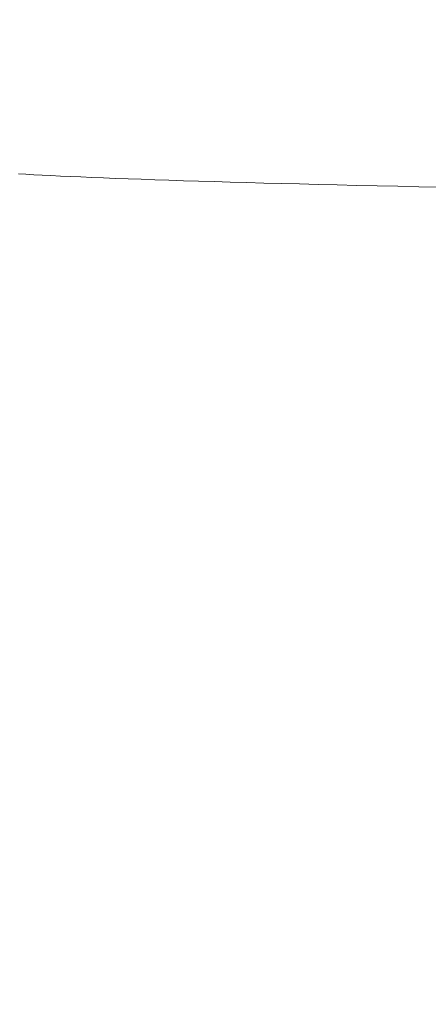
# Model space of a CAD drawing. Units: millimetres. Extents: x 60 to 584, y 48 to 838.
# Drawn here: x 258 to 258, y 699 to 701 of the extents above; entities that cross this region are included whole.
import ezdxf

# ---------------------------------------------------------------- set-up
doc = ezdxf.new("R2010")
doc.units = ezdxf.units.MM
doc.header["$LTSCALE"] = 12
doc.layers.add('1', color=7, linetype='Continuous')
doc.styles.add('dims', font='swiss.ttf')
doc.dimstyles.get("Standard").update_dxf_attribs({"dimtxt": 7.5, "dimasz": 7.5, "dimexe": 4.5, "dimexo": 6, "dimgap": 3.75, "dimtad": 1, "dimdec": 4, "dimzin": 0, "dimdsep": 46, "dimtxsty": 'dims', "dimcen": 0.09, "dimadec": 0, "dimazin": 0, "dimtfac": 1, "dimtdec": 4, "dimtofl": 0, "dimtmove": 0, "dimatfit": 3, "dimfxl": 0, "dimtolj": 1, "dimtzin": 0, "dimarcsym": 0})

# ---------------------------------------------------------------- blocks, each defined once
blk = doc.blocks.new('*D2')
at = {"color": 0, "lineweight": -2}
for p, q in [((282.305, 717.2342), (182.9938, 717.2342)), ((187.4938, 646.8941), (187.4938, 709.7342)), ((219.8465, 639.3941), (182.9938, 639.3941))]:
    blk.add_line(p, q, dxfattribs=at)
at = {"color": 0, "lineweight": 18}
for points in [[(186.2438, 709.7342), (188.7438, 709.7342), (187.4938, 717.2342)], [(186.2438, 646.8941), (188.7438, 646.8941), (187.4938, 639.3941)]]:
    blk.add_solid(points, dxfattribs=at)
at = {"layer": 'Defpoints', "color": 0, "lineweight": 18}
for p in [(187.4938, 717.2342), (288.305, 717.2342), (225.8465, 639.3941)]:
    blk.add_point(p, dxfattribs=at)
at = {"color": 0, "lineweight": 18, "insert": (179.8894, 678.3141), "char_height": 7.5, "attachment_point": 5, "rotation": 90, "style": 'dims'}
blk.add_mtext('\\A1;78.0', dxfattribs=at)

msp = doc.modelspace()

# ---------------------------------------------------------------- linework, layer by layer
at = {"layer": '1', "color": 7, "linetype": 'Continuous', "lineweight": 13}
msp.add_lwpolyline([(258.13047, 700.3417), (258.1007, 700.34235), (258.07162, 700.34301), (258.04323, 700.34366), (258.01554, 700.34431), (257.98854, 700.34496), (257.96224, 700.34561), (257.93663, 700.34626), (257.91171, 700.3469), (257.88749, 700.34755), (257.86396, 700.34819), (257.84111, 700.34883), (257.81896, 700.34948), (257.7975, 700.35012), (257.77674, 700.35075), (257.75667, 700.35139), (257.7373, 700.35203), (257.71863, 700.35266), (257.70065, 700.3533), (257.68338, 700.35393), (257.66681, 700.35456), (257.65095, 700.35519), (257.63579, 700.35582), (257.62135, 700.35644), (257.60762, 700.35707), (257.59461, 700.35769), (257.58235, 700.35831), (257.57084, 700.35893), (257.5601, 700.35955), (257.55011, 700.36016)], dxfattribs=at)

# ---------------------------------------------------------------- dimensions: what is measured, and where the dimension line sits
at = {"lineweight": 18}
dim = msp.add_linear_dim(base=(187.49376, 717.23418), p1=(225.84647, 639.39405), p2=(288.305, 717.23418), angle=90, text='78.0', dimstyle='Standard', dxfattribs=at)
dim.commit()
dim.dimension.update_dxf_attribs({"geometry": '*D2', "text_midpoint": (179.88938, 678.31412)})

doc.saveas('drawing.dxf')
